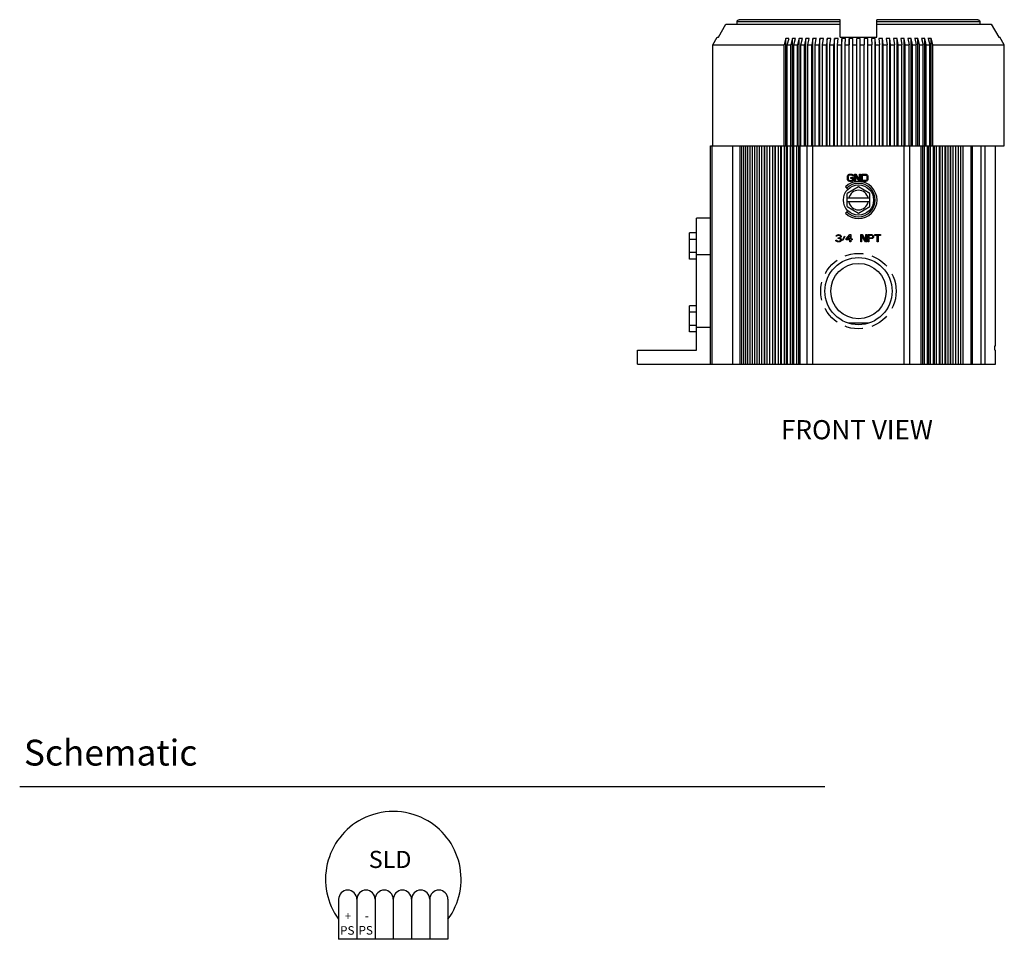
# Model space of a CAD drawing. Units: inches. Extents: x 3.5 to 46.3, y 1.1 to 24.8.
# Drawn here: x 26.3 to 39.8, y 2.5 to 15.1 of the extents above; entities that cross this region are included whole.
import ezdxf

# ---------------------------------------------------------------- set-up
doc = ezdxf.new("R2010")
doc.units = ezdxf.units.IN
doc.header["$MEASUREMENT"] = 0
doc.linetypes.add('HIDDEN', pattern=[0.375, 0.25, -0.125])
for name, color, linetype in [('Label', 30, 'CONTINUOUS'), ('Notes', 3, 'CONTINUOUS'), ('Part', 1, 'CONTINUOUS'), ('Schematics', 220, 'CONTINUOUS')]:
    doc.layers.add(name, color=color, linetype=linetype)
doc.styles.add('ADESK1', font='romans.shx')
doc.styles.get("Standard").update_dxf_attribs({"font": 'arial.ttf'})

msp = doc.modelspace()

# ---------------------------------------------------------------- linework, layer by layer
at = {"layer": 'Notes'}
msp.add_line((26.308, 4.58), (37.353, 4.58), dxfattribs=at)
at = {"layer": 'Part', "linetype": 'Continuous'}
for p, q in [((35.892, 14.865), (35.996, 15.045)), ((35.996, 15.045), (37.564, 15.045)), ((36.148, 15.045), (36.148, 15.075)), ((37.564, 15.075), (36.148, 15.075)), ((37.564, 15.105), (36.178, 15.105)), ((37.564, 14.865), (37.564, 15.105)), ((38.064, 14.865), (38.064, 15.105)), ((39.45, 15.105), (38.064, 15.105)), ((39.481, 15.075), (38.064, 15.075)), ((38.064, 15.045), (39.632, 15.045)), ((39.481, 15.045), (39.481, 15.075)), ((39.632, 15.045), (39.737, 14.865)), ((35.814, 14.759), (35.875, 14.865)), ((35.875, 14.865), (35.892, 14.865)), ((37.564, 14.865), (38.064, 14.865)), ((39.737, 14.865), (39.753, 14.865)), ((39.814, 14.759), (39.753, 14.865)), ((35.814, 13.375), (35.814, 14.759)), ((35.814, 14.759), (36.793, 14.759)), ((36.818, 14.845), (36.793, 14.759)), ((36.793, 13.375), (36.793, 14.759)), ((36.818, 13.375), (36.818, 14.845)), ((36.836, 14.759), (36.861, 14.845)), ((36.836, 13.375), (36.836, 14.759)), ((36.836, 14.759), (36.884, 14.759)), ((36.907, 14.845), (36.884, 14.759)), ((36.884, 13.375), (36.884, 14.759)), ((36.907, 13.375), (36.907, 14.845)), ((36.929, 14.759), (36.951, 14.845)), ((36.929, 13.375), (36.929, 14.759)), ((36.929, 14.759), (36.978, 14.759)), ((36.998, 14.845), (36.978, 14.759)), ((36.978, 13.375), (36.978, 14.759)), ((36.998, 13.375), (36.998, 14.845)), ((37.024, 14.759), (37.044, 14.845)), ((37.024, 13.375), (37.024, 14.759)), ((37.024, 14.759), (37.074, 14.759)), ((37.092, 14.845), (37.074, 14.759)), ((37.074, 13.375), (37.074, 14.759)), ((37.092, 13.375), (37.092, 14.845)), ((37.121, 14.759), (37.139, 14.845)), ((37.121, 13.375), (37.121, 14.759)), ((37.121, 14.759), (37.172, 14.759)), ((37.188, 14.845), (37.172, 14.759)), ((37.172, 13.375), (37.172, 14.759)), ((37.188, 13.375), (37.188, 14.845)), ((37.22, 14.759), (37.235, 14.845)), ((37.22, 13.375), (37.22, 14.759)), ((37.22, 14.759), (37.273, 14.759)), ((37.285, 14.845), (37.273, 14.759)), ((37.273, 13.375), (37.273, 14.759)), ((37.285, 13.375), (37.285, 14.845)), ((37.321, 14.759), (37.334, 14.845)), ((37.321, 13.375), (37.321, 14.759)), ((37.321, 14.759), (37.374, 14.759)), ((37.384, 14.845), (37.374, 14.759)), ((37.374, 13.375), (37.374, 14.759)), ((37.384, 13.375), (37.384, 14.845)), ((37.423, 14.759), (37.433, 14.845)), ((37.423, 13.375), (37.423, 14.759)), ((37.423, 14.759), (37.477, 14.759)), ((37.485, 14.845), (37.477, 14.759)), ((37.477, 13.375), (37.477, 14.759)), ((37.485, 13.375), (37.485, 14.845)), ((37.526, 14.759), (37.534, 14.845)), ((37.526, 13.375), (37.526, 14.759)), ((37.526, 14.759), (37.58, 14.759)), ((37.586, 14.845), (37.58, 14.759)), ((37.58, 13.375), (37.58, 14.759)), ((37.586, 13.375), (37.586, 14.845)), ((37.63, 14.759), (37.635, 14.845)), ((37.63, 13.375), (37.63, 14.759)), ((37.63, 14.759), (37.685, 14.759)), ((37.687, 14.845), (37.685, 14.759)), ((37.685, 13.375), (37.685, 14.759)), ((37.687, 13.375), (37.687, 14.845)), ((37.735, 14.759), (37.737, 14.845)), ((37.735, 13.375), (37.735, 14.759)), ((37.735, 14.759), (37.789, 14.759)), ((37.789, 13.375), (37.789, 14.845)), ((37.839, 13.375), (37.839, 14.845)), ((37.839, 14.759), (37.894, 14.759)), ((37.891, 14.845), (37.894, 14.759)), ((37.894, 13.375), (37.894, 14.759)), ((37.941, 13.375), (37.941, 14.845)), ((37.944, 14.759), (37.941, 14.845)), ((37.944, 13.375), (37.944, 14.759)), ((37.944, 14.759), (37.998, 14.759)), ((37.993, 14.845), (37.998, 14.759)), ((37.998, 13.375), (37.998, 14.759)), ((38.043, 13.375), (38.043, 14.845)), ((38.048, 14.759), (38.043, 14.845)), ((38.048, 13.375), (38.048, 14.759)), ((38.048, 14.759), (38.102, 14.759)), ((38.095, 14.845), (38.102, 14.759)), ((38.102, 13.375), (38.102, 14.759)), ((38.144, 13.375), (38.144, 14.845)), ((38.152, 14.759), (38.144, 14.845)), ((38.152, 13.375), (38.152, 14.759)), ((38.152, 14.759), (38.206, 14.759)), ((38.195, 14.845), (38.206, 14.759)), ((38.206, 13.375), (38.206, 14.759)), ((38.244, 13.375), (38.244, 14.845)), ((38.255, 14.759), (38.244, 14.845)), ((38.255, 13.375), (38.255, 14.759)), ((38.255, 14.759), (38.308, 14.759)), ((38.295, 14.845), (38.308, 14.759)), ((38.308, 13.375), (38.308, 14.759)), ((38.343, 13.375), (38.343, 14.845)), ((38.356, 14.759), (38.343, 14.845)), ((38.356, 13.375), (38.356, 14.759)), ((38.356, 14.759), (38.408, 14.759)), ((38.393, 14.845), (38.408, 14.759)), ((38.408, 13.375), (38.408, 14.759)), ((38.441, 13.375), (38.441, 14.845)), ((38.456, 14.759), (38.441, 14.845)), ((38.456, 13.375), (38.456, 14.759)), ((38.456, 14.759), (38.508, 14.759)), ((38.49, 14.845), (38.508, 14.759)), ((38.508, 13.375), (38.508, 14.759)), ((38.536, 13.375), (38.536, 14.845)), ((38.554, 14.759), (38.536, 14.845)), ((38.554, 13.375), (38.554, 14.759)), ((38.554, 14.759), (38.605, 14.759)), ((38.585, 14.845), (38.605, 14.759)), ((38.605, 13.375), (38.605, 14.759)), ((38.63, 13.375), (38.63, 14.845)), ((38.651, 14.759), (38.63, 14.845)), ((38.651, 13.375), (38.651, 14.759)), ((38.651, 14.759), (38.7, 14.759)), ((38.677, 14.845), (38.7, 14.759)), ((38.7, 13.375), (38.7, 14.759)), ((38.722, 13.375), (38.722, 14.845)), ((38.744, 14.759), (38.722, 14.845)), ((38.744, 13.375), (38.744, 14.759)), ((38.744, 14.759), (38.793, 14.759)), ((38.768, 14.845), (38.793, 14.759)), ((38.793, 13.375), (38.793, 14.759)), ((38.811, 13.375), (38.811, 14.845)), ((38.836, 14.759), (38.811, 14.845)), ((38.836, 13.375), (38.836, 14.759)), ((38.836, 14.759), (39.814, 14.759)), ((39.814, 13.375), (39.814, 14.759)), ((35.784, 10.38), (35.784, 13.375)), ((35.784, 13.375), (39.814, 13.375)), ((35.804, 13.375), (35.804, 10.38)), ((36.09, 10.38), (36.09, 13.375)), ((36.19, 10.38), (36.19, 13.375)), ((36.216, 10.38), (36.216, 13.375)), ((36.242, 10.38), (36.242, 13.375)), ((36.27, 10.38), (36.27, 13.375)), ((36.298, 10.38), (36.298, 13.375)), ((36.328, 10.38), (36.328, 13.375)), ((36.358, 10.38), (36.358, 13.375)), ((36.39, 10.38), (36.39, 13.375)), ((36.422, 10.38), (36.422, 13.375)), ((36.456, 10.38), (36.456, 13.375)), ((36.49, 10.38), (36.49, 13.375)), ((36.525, 13.375), (36.525, 10.38)), ((36.526, 10.38), (36.526, 13.375)), ((36.562, 10.38), (36.562, 13.375)), ((36.595, 13.375), (36.595, 10.38)), ((36.6, 10.38), (36.6, 13.375)), ((36.637, 10.38), (36.637, 13.375)), ((36.668, 13.375), (36.668, 10.38)), ((36.677, 10.38), (36.677, 13.375)), ((36.716, 10.38), (36.716, 13.375)), ((36.744, 13.375), (36.744, 10.38)), ((36.757, 10.38), (36.757, 13.375)), ((36.797, 10.38), (36.797, 13.375)), ((36.823, 13.375), (36.823, 10.38)), ((36.839, 10.38), (36.839, 13.375)), ((36.881, 10.38), (36.881, 13.375)), ((36.905, 13.375), (36.905, 10.38)), ((36.925, 10.38), (36.925, 13.375)), ((36.968, 10.38), (36.968, 13.375)), ((36.99, 13.375), (36.99, 10.38)), ((37.013, 10.38), (37.013, 13.375)), ((37.109, 10.38), (37.109, 13.375)), ((37.189, 10.38), (37.189, 13.375)), ((38.439, 10.38), (38.439, 13.375)), ((38.519, 10.38), (38.519, 13.375)), ((38.675, 10.38), (38.675, 13.375)), ((38.695, 10.38), (38.695, 13.375)), ((38.719, 10.38), (38.719, 13.375)), ((38.761, 10.38), (38.761, 13.375)), ((38.778, 10.38), (38.778, 13.375)), ((38.804, 10.38), (38.804, 13.375)), ((38.845, 10.38), (38.845, 13.375)), ((38.858, 10.38), (38.858, 13.375)), ((38.886, 10.38), (38.886, 13.375)), ((38.926, 10.38), (38.926, 13.375)), ((38.936, 10.38), (38.936, 13.375)), ((38.966, 10.38), (38.966, 13.375)), ((39.003, 10.38), (39.003, 13.375)), ((39.01, 10.38), (39.01, 13.375)), ((39.042, 10.38), (39.042, 13.375)), ((39.078, 10.38), (39.078, 13.375)), ((39.081, 10.38), (39.081, 13.375)), ((39.115, 10.38), (39.115, 13.375)), ((39.149, 10.38), (39.149, 13.375)), ((39.184, 10.38), (39.184, 13.375)), ((39.217, 10.38), (39.217, 13.375)), ((39.249, 10.38), (39.249, 13.375)), ((39.359, 10.38), (39.359, 13.375)), ((39.376, 10.38), (39.376, 13.375)), ((39.499, 10.38), (39.499, 13.375)), ((39.552, 10.38), (39.552, 13.375)), ((39.694, 10.63), (39.694, 13.375)), ((37.663, 12.962), (37.667, 12.97)), ((37.667, 12.97), (37.675, 12.979)), ((37.675, 12.979), (37.684, 12.983)), ((37.686, 12.97), (37.68, 12.966)), ((37.684, 12.983), (37.694, 12.985)), ((37.694, 12.972), (37.686, 12.97)), ((37.694, 12.985), (37.713, 12.985)), ((37.713, 12.972), (37.694, 12.972)), ((37.713, 12.985), (37.723, 12.983)), ((37.721, 12.97), (37.713, 12.972)), ((37.727, 12.966), (37.721, 12.97)), ((37.723, 12.983), (37.732, 12.979)), ((37.732, 12.979), (37.74, 12.97)), ((37.74, 12.97), (37.742, 12.959)), ((37.759, 12.985), (37.777, 12.985)), ((37.759, 12.885), (37.759, 12.985)), ((37.771, 12.972), (37.771, 12.885)), ((37.823, 12.885), (37.771, 12.972)), ((37.777, 12.985), (37.83, 12.9)), ((37.83, 12.985), (37.842, 12.985)), ((37.83, 12.9), (37.83, 12.985)), ((37.842, 12.985), (37.842, 12.885)), ((37.859, 12.985), (37.909, 12.985)), ((37.859, 12.885), (37.859, 12.985)), ((37.871, 12.972), (37.909, 12.972)), ((37.871, 12.898), (37.871, 12.972)), ((37.909, 12.985), (37.919, 12.983)), ((37.909, 12.972), (37.917, 12.97)), ((37.917, 12.97), (37.923, 12.966)), ((37.919, 12.983), (37.927, 12.979)), ((37.927, 12.979), (37.936, 12.97)), ((37.936, 12.97), (37.94, 12.962)), ((37.661, 12.951), (37.663, 12.962)), ((37.661, 12.919), (37.661, 12.951)), ((37.663, 12.908), (37.661, 12.919)), ((37.667, 12.9), (37.663, 12.908)), ((37.675, 12.891), (37.667, 12.9)), ((37.675, 12.959), (37.673, 12.951)), ((37.673, 12.951), (37.673, 12.919)), ((37.673, 12.919), (37.675, 12.91)), ((37.68, 12.966), (37.675, 12.959)), ((37.675, 12.91), (37.68, 12.904)), ((37.684, 12.887), (37.675, 12.891)), ((37.68, 12.904), (37.686, 12.9)), ((37.694, 12.885), (37.684, 12.887)), ((37.686, 12.9), (37.694, 12.898)), ((37.694, 12.898), (37.713, 12.898)), ((37.713, 12.885), (37.694, 12.885)), ((37.711, 12.94), (37.742, 12.94)), ((37.711, 12.927), (37.711, 12.94)), ((37.73, 12.927), (37.711, 12.927)), ((37.713, 12.898), (37.721, 12.9)), ((37.723, 12.887), (37.713, 12.885)), ((37.721, 12.9), (37.727, 12.904)), ((37.732, 12.891), (37.723, 12.887)), ((37.73, 12.959), (37.727, 12.966)), ((37.727, 12.904), (37.73, 12.91)), ((37.742, 12.959), (37.73, 12.959)), ((37.73, 12.91), (37.73, 12.927)), ((37.74, 12.9), (37.732, 12.891)), ((37.742, 12.908), (37.74, 12.9)), ((37.742, 12.94), (37.742, 12.908)), ((37.771, 12.885), (37.759, 12.885)), ((37.842, 12.885), (37.823, 12.885)), ((37.909, 12.885), (37.859, 12.885)), ((37.909, 12.898), (37.871, 12.898)), ((37.917, 12.9), (37.909, 12.898)), ((37.919, 12.887), (37.909, 12.885)), ((37.923, 12.904), (37.917, 12.9)), ((37.927, 12.891), (37.919, 12.887)), ((37.923, 12.966), (37.927, 12.959)), ((37.927, 12.91), (37.923, 12.904)), ((37.927, 12.959), (37.93, 12.951)), ((37.93, 12.919), (37.927, 12.91)), ((37.936, 12.9), (37.927, 12.891)), ((37.93, 12.951), (37.93, 12.919)), ((37.94, 12.908), (37.936, 12.9)), ((37.94, 12.962), (37.942, 12.951)), ((37.942, 12.919), (37.94, 12.908)), ((37.942, 12.951), (37.942, 12.919)), ((37.635, 12.809), (37.668, 12.776)), ((37.814, 12.81), (37.658, 12.72)), ((37.658, 12.54), (37.658, 12.72)), ((37.97, 12.72), (37.814, 12.81)), ((37.97, 12.54), (37.97, 12.72)), ((37.97, 12.655), (37.658, 12.655)), ((37.97, 12.605), (37.658, 12.605)), ((37.635, 12.451), (37.668, 12.484)), ((37.658, 12.54), (37.814, 12.45)), ((37.814, 12.45), (37.97, 12.54)), ((35.594, 10.57), (35.594, 12.38)), ((35.784, 12.38), (35.594, 12.38)), ((35.494, 11.82), (35.494, 12.18)), ((35.594, 12.18), (35.494, 12.18)), ((35.594, 12.09), (35.494, 12.09)), ((37.503, 12.078), (37.513, 12.078)), ((37.505, 12.072), (37.503, 12.078)), ((37.505, 12.132), (37.507, 12.14)), ((37.515, 12.132), (37.505, 12.132)), ((37.509, 12.066), (37.505, 12.072)), ((37.507, 12.14), (37.515, 12.149)), ((37.515, 12.061), (37.509, 12.066)), ((37.513, 12.078), (37.515, 12.074)), ((37.515, 12.149), (37.524, 12.153)), ((37.519, 12.138), (37.515, 12.132)), ((37.515, 12.074), (37.519, 12.07)), ((37.524, 12.057), (37.515, 12.061)), ((37.526, 12.142), (37.519, 12.138)), ((37.519, 12.07), (37.524, 12.068)), ((37.524, 12.153), (37.538, 12.155)), ((37.524, 12.068), (37.534, 12.066)), ((37.532, 12.055), (37.524, 12.057)), ((37.536, 12.144), (37.526, 12.142)), ((37.549, 12.055), (37.532, 12.055)), ((37.534, 12.066), (37.547, 12.066)), ((37.544, 12.144), (37.536, 12.144)), ((37.536, 12.11), (37.544, 12.11)), ((37.536, 12.102), (37.536, 12.11)), ((37.544, 12.102), (37.536, 12.102)), ((37.538, 12.155), (37.542, 12.155)), ((37.542, 12.155), (37.557, 12.153)), ((37.555, 12.142), (37.544, 12.144)), ((37.544, 12.11), (37.557, 12.115)), ((37.557, 12.1), (37.544, 12.102)), ((37.547, 12.066), (37.557, 12.068)), ((37.557, 12.057), (37.549, 12.055)), ((37.561, 12.138), (37.555, 12.142)), ((37.557, 12.153), (37.565, 12.149)), ((37.557, 12.115), (37.561, 12.119)), ((37.563, 12.095), (37.557, 12.1)), ((37.557, 12.068), (37.561, 12.07)), ((37.565, 12.061), (37.557, 12.057)), ((37.565, 12.132), (37.561, 12.138)), ((37.561, 12.119), (37.565, 12.127)), ((37.569, 12.112), (37.561, 12.106)), ((37.561, 12.106), (37.572, 12.102)), ((37.561, 12.07), (37.565, 12.074)), ((37.567, 12.087), (37.563, 12.095)), ((37.565, 12.149), (37.574, 12.14)), ((37.565, 12.127), (37.565, 12.132)), ((37.565, 12.074), (37.567, 12.078)), ((37.572, 12.066), (37.565, 12.061)), ((37.567, 12.078), (37.567, 12.087)), ((37.574, 12.119), (37.569, 12.112)), ((37.572, 12.102), (37.576, 12.095)), ((37.576, 12.072), (37.572, 12.066)), ((37.574, 12.14), (37.576, 12.132)), ((37.576, 12.127), (37.574, 12.119)), ((37.576, 12.132), (37.576, 12.127)), ((37.576, 12.095), (37.578, 12.087)), ((37.578, 12.078), (37.576, 12.072)), ((37.578, 12.087), (37.578, 12.078)), ((37.594, 12.08), (37.622, 12.134)), ((37.601, 12.076), (37.594, 12.08)), ((37.628, 12.129), (37.601, 12.076)), ((37.622, 12.134), (37.628, 12.129)), ((37.644, 12.097), (37.694, 12.155)), ((37.644, 12.085), (37.644, 12.097)), ((37.694, 12.085), (37.644, 12.085)), ((37.659, 12.097), (37.694, 12.138)), ((37.694, 12.097), (37.659, 12.097)), ((37.694, 12.155), (37.707, 12.155)), ((37.694, 12.138), (37.694, 12.097)), ((37.694, 12.055), (37.694, 12.085)), ((37.707, 12.055), (37.694, 12.055)), ((37.707, 12.155), (37.707, 12.097)), ((37.707, 12.097), (37.728, 12.097)), ((37.728, 12.085), (37.707, 12.085)), ((37.707, 12.085), (37.707, 12.055)), ((37.728, 12.097), (37.728, 12.085)), ((37.844, 12.155), (37.863, 12.155)), ((37.844, 12.055), (37.844, 12.155)), ((37.857, 12.055), (37.844, 12.055)), ((37.909, 12.055), (37.857, 12.142)), ((37.857, 12.142), (37.857, 12.055)), ((37.863, 12.155), (37.915, 12.07)), ((37.928, 12.055), (37.909, 12.055)), ((37.915, 12.155), (37.928, 12.155)), ((37.915, 12.07), (37.915, 12.155)), ((37.928, 12.155), (37.928, 12.055)), ((37.944, 12.155), (37.994, 12.155)), ((37.944, 12.055), (37.944, 12.155)), ((37.957, 12.055), (37.944, 12.055)), ((37.997, 12.144), (37.957, 12.144)), ((37.957, 12.144), (37.957, 12.112)), ((37.957, 12.112), (37.997, 12.112)), ((37.994, 12.1), (37.957, 12.1)), ((37.957, 12.1), (37.957, 12.055)), ((37.994, 12.155), (38.005, 12.153)), ((38.005, 12.102), (37.994, 12.1)), ((38.003, 12.142), (37.997, 12.144)), ((37.997, 12.112), (38.003, 12.115)), ((38.007, 12.138), (38.003, 12.142)), ((38.003, 12.115), (38.007, 12.119)), ((38.005, 12.153), (38.013, 12.146)), ((38.013, 12.108), (38.005, 12.102)), ((38.009, 12.132), (38.007, 12.138)), ((38.007, 12.119), (38.009, 12.125)), ((38.009, 12.125), (38.009, 12.132)), ((38.013, 12.146), (38.019, 12.138)), ((38.019, 12.117), (38.013, 12.108)), ((38.019, 12.138), (38.022, 12.132)), ((38.022, 12.123), (38.019, 12.117)), ((38.022, 12.132), (38.022, 12.123)), ((38.038, 12.155), (38.117, 12.155)), ((38.038, 12.144), (38.038, 12.155)), ((38.072, 12.144), (38.038, 12.144)), ((38.072, 12.055), (38.072, 12.144)), ((38.084, 12.055), (38.072, 12.055)), ((38.117, 12.144), (38.084, 12.144)), ((38.084, 12.144), (38.084, 12.055)), ((38.117, 12.155), (38.117, 12.144)), ((35.594, 11.91), (35.494, 11.91)), ((35.594, 11.82), (35.494, 11.82)), ((35.784, 11.88), (35.594, 11.88)), ((35.494, 10.82), (35.494, 11.18)), ((35.594, 11.18), (35.494, 11.18)), ((35.594, 11.09), (35.494, 11.09)), ((35.594, 10.91), (35.494, 10.91)), ((35.594, 10.82), (35.494, 10.82)), ((35.784, 10.88), (35.594, 10.88)), ((37.949, 10.94), (37.68, 10.94)), ((34.784, 10.38), (34.784, 10.57)), ((34.784, 10.57), (35.594, 10.57)), ((39.684, 10.63), (39.694, 10.63)), ((39.684, 10.57), (39.684, 10.63)), ((39.684, 10.57), (39.694, 10.57)), ((39.694, 10.38), (39.694, 10.57)), ((34.784, 10.38), (36.525, 10.38)), ((36.526, 10.38), (39.694, 10.38))]:
    msp.add_line(p, q, dxfattribs=at)
for centre, radius in [((37.814, 12.63), 0.207), ((37.814, 11.38), 0.461), ((37.814, 11.38), 0.38)]:
    msp.add_circle(centre, radius, dxfattribs=at)
at = {"layer": 'Part', "linetype": 'HIDDEN'}
msp.add_circle((37.814, 11.38), 0.517, dxfattribs=at)
at = {"layer": 'Part', "linetype": 'Continuous'}
for centre, radius, start, end in [((36.839, 14.001), 0.845, 88.531, 91.469), ((36.929, 13.952), 0.894, 88.5722, 91.4278), ((37.021, 13.906), 0.94, 88.6074, 91.3926), ((37.115, 13.864), 0.981, 88.6373, 91.3627), ((37.212, 13.827), 1.019, 88.6623, 91.3377), ((37.31, 13.795), 1.051, 88.6829, 91.3171), ((37.409, 13.768), 1.077, 88.6994, 91.3006), ((37.509, 13.747), 1.098, 88.712, 91.288), ((37.61, 13.732), 1.114, 88.7208, 91.2792), ((37.712, 13.723), 1.123, 88.7261, 91.2739), ((37.814, 13.72), 1.126, 88.7278, 91.2722), ((37.916, 13.723), 1.123, 88.7261, 91.2739), ((38.018, 13.732), 1.114, 88.7208, 91.2792), ((38.119, 13.747), 1.098, 88.712, 91.288), ((38.22, 13.768), 1.077, 88.6994, 91.3006), ((38.319, 13.795), 1.051, 88.6829, 91.3171), ((38.417, 13.827), 1.019, 88.6623, 91.3377), ((38.513, 13.864), 0.981, 88.6373, 91.3627), ((38.607, 13.906), 0.94, 88.6074, 91.3926), ((38.7, 13.952), 0.894, 88.5722, 91.4278), ((38.789, 14.001), 0.845, 88.531, 91.469), ((37.814, 12.63), 0.254, 225, 135), ((37.814, 12.63), 0.229, 225, 135), ((37.814, 12.63), 0.135, 10.6719, 169.3281), ((37.814, 12.63), 0.135, 190.6719, 349.3281)]:
    msp.add_arc(centre, radius, start, end, dxfattribs=at)
for points, knots in [([(36.148, 15.075), (36.148, 15.079), (36.149, 15.087), (36.156, 15.097), (36.166, 15.103), (36.174, 15.105), (36.178, 15.105)], [0, 0, 0, 0, 0.01166243, 0.02340984, 0.03520743, 0.04708963, 0.04708963, 0.04708963, 0.04708963]), ([(39.45, 15.105), (39.454, 15.105), (39.462, 15.103), (39.472, 15.097), (39.479, 15.087), (39.481, 15.079), (39.481, 15.075)], [0, 0, 0, 0, 0.01188221, 0.02367979, 0.03542721, 0.04708963, 0.04708963, 0.04708963, 0.04708963])]:
    msp.add_open_spline(points, degree=3, knots=knots, dxfattribs=at)
at = {"layer": 'Schematics'}
for p, q in [((30.683, 3.035), (30.683, 2.485)), ((30.933, 3.035), (30.933, 2.485)), ((30.933, 3.035), (30.933, 2.485)), ((31.183, 3.035), (31.183, 2.485)), ((31.183, 3.035), (31.183, 2.485)), ((31.433, 3.035), (31.433, 2.485)), ((31.433, 3.035), (31.433, 2.485)), ((31.683, 3.035), (31.683, 2.485)), ((31.683, 3.035), (31.683, 2.485)), ((31.933, 3.035), (31.933, 2.485)), ((31.933, 3.035), (31.933, 2.485)), ((32.183, 3.035), (32.183, 2.485)), ((30.933, 2.485), (30.683, 2.485)), ((31.183, 2.485), (30.933, 2.485)), ((31.433, 2.485), (31.183, 2.485)), ((31.683, 2.485), (31.433, 2.485)), ((31.933, 2.485), (31.683, 2.485)), ((32.183, 2.485), (31.933, 2.485))]:
    msp.add_line(p, q, dxfattribs=at)
for centre, radius, start, end in [((31.433, 3.31), 0.93, 62.4644, 117.5356), ((31.433, 3.31), 0.93, 117.5356, 216.2822), ((31.433, 3.31), 0.93, 323.7178, 62.4644), ((30.808, 3.035), 0.125, 0, 180), ((31.058, 3.035), 0.125, 0, 180), ((31.308, 3.035), 0.125, 0, 180), ((31.558, 3.035), 0.125, 0, 180), ((31.808, 3.035), 0.125, 0, 180), ((32.058, 3.035), 0.125, 0, 180)]:
    msp.add_arc(centre, radius, start, end, dxfattribs=at)

# ---------------------------------------------------------------- texts
at = {"layer": 'Label'}
for s, height, p in [('SLD', 0.235, (31.096, 3.464)), ('+', 0.117, (30.767, 2.746)), ('-', 0.117, (31.04, 2.748)), ('PS', 0.1175, (30.703, 2.548)), ('PS', 0.1175, (30.956, 2.55))]:
    msp.add_text(s, height=height, dxfattribs=at).set_placement(p)
at = {"layer": 'Notes'}
msp.add_text('FRONT VIEW', height=0.2628, dxfattribs=at).set_placement((36.751, 9.347))
at = {"layer": 'Notes', "insert": (26.366, 5.224), "char_height": 0.35446, "width": 34.35601, "attachment_point": 1, "style": 'ADESK1'}
msp.add_mtext('{\\fArial|b0|i0|c0|p34;Schematic}', dxfattribs=at)

doc.saveas('drawing.dxf')
